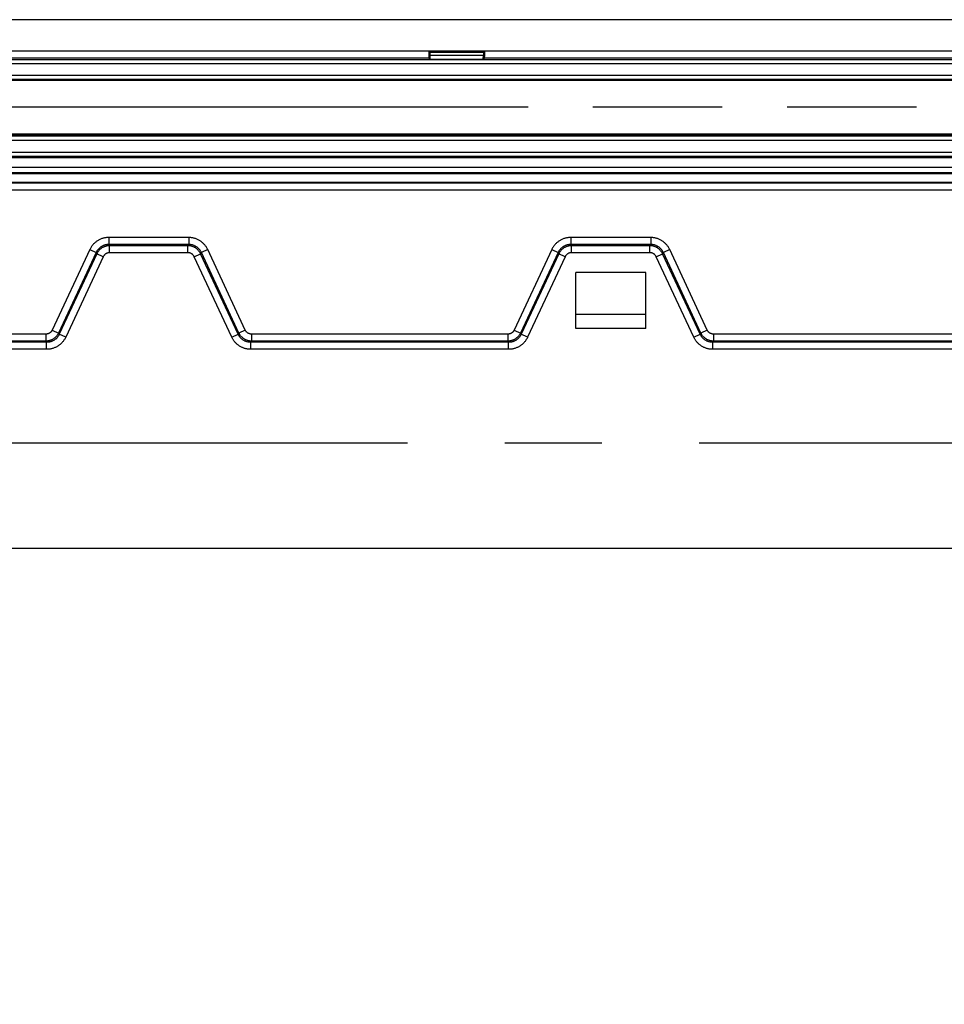
# Model space of a CAD drawing. Units: millimetres. Extents: x -3 to 844, y 0 to 594.
# Drawn here: x 290 to 323, y 151 to 186 of the extents above; entities that cross this region are included whole.
import ezdxf

# ---------------------------------------------------------------- set-up
doc = ezdxf.new("R2010")
doc.units = ezdxf.units.MM
doc.header["$LTSCALE"] = 46.255
doc.linetypes.add('CENTER', pattern=[0.6, 0.375, -0.075, 0.075, -0.075])
doc.linetypes.add('PHANTOM', pattern=[0.8, 0.45, -0.05, 0.1, -0.05, 0.1, -0.05])
doc.layers.get('0').update_dxf_attribs({"linetype": 'CONTINUOUS'})
for name, color, linetype in [('BG_AK3_F_14_LEERGEDXF_DIMENSION', 7, 'CONTINUOUS'), ('DEFAULT_1', 7, 'CENTER'), ('DEFAULT_3', 7, 'PHANTOM'), ('KASTEN_AKF14DXF_CONTINUOUS_LINE', 7, 'CONTINUOUS')]:
    doc.layers.add(name, color=color, linetype=linetype)
doc.styles.get("Standard").update_dxf_attribs({"font": 'txt', "width": 0.7})
doc.dimstyles.new('DIMSTYLE_1', dxfattribs={"dimtxt": 2.5, "dimasz": 3.5, "dimexe": 1.5, "dimexo": 0, "dimtad": 1, "dimdec": 3, "dimlfac": 2, "dimdsep": 46, "dimtxsty": 'STANDARD', "dimblk": '_FILLED', "dimblk1": '_FILLED', "dimblk2": '_FILLED', "dimcen": 0.09, "dimclrt": 5, "dimadec": 0, "dimazin": 0, "dimtp": 0.5, "dimtm": 0.5, "dimtfac": 1, "dimtdec": 3, "dimtofl": 0, "dimtmove": 0, "dimatfit": 3, "dimldrblk": '_FILLED', "dimfxl": 1, "dimtolj": 1, "dimarcsym": 0})

# ---------------------------------------------------------------- blocks, each defined once
blk = doc.blocks.new('_FILLED')
at = {"color": 0, "linetype": 'BYBLOCK'}
blk.add_solid([(0, 0), (-1, 0.125), (-1, -0.125)], dxfattribs=at)
blk = doc.blocks.new('*D5')
at = {"layer": 'BG_AK3_F_14_LEERGEDXF_DIMENSION', "color": 2, "linetype": 'CONTINUOUS'}
for p, q in [((280.031, 166.988), (390.203, 166.988)), ((388.703, 166.988), (388.703, 110.738)), ((388.703, 54.488), (388.703, 110.738)), ((279.19, 54.488), (390.203, 54.488))]:
    blk.add_line(p, q, dxfattribs=at)
at = {"layer": 'BG_AK3_F_14_LEERGEDXF_DIMENSION', "color": 2, "linetype": 'CONTINUOUS', "xscale": 3.5, "yscale": 3.5, "zscale": 3.5}
for p, rotation in [((388.703, 166.988), 90), ((388.703, 54.488), 270)]:
    blk.add_blockref('_FILLED', p, dxfattribs=dict(at, rotation=rotation))
at = {"layer": 'BG_AK3_F_14_LEERGEDXF_DIMENSION', "color": 5, "linetype": 'CONTINUOUS', "insert": (385.578, 110.738), "char_height": 2.5, "width": 8.57143, "attachment_point": 2, "rotation": 90, "line_spacing_factor": 0.9}
blk.add_mtext('225', dxfattribs=at)

msp = doc.modelspace()

# ---------------------------------------------------------------- linework, layer by layer
at = {"layer": 'DEFAULT_1', "color": 4, "linetype": 'CENTER'}
msp.add_line((331.89992, 170.73776), (234.89992, 170.73776), dxfattribs=at)
at = {"layer": 'DEFAULT_3', "color": 6, "linetype": 'PHANTOM'}
msp.add_line((345.44992, 182.73776), (221.34992, 182.73776), dxfattribs=at)
at = {"layer": 'KASTEN_AKF14DXF_CONTINUOUS_LINE', "color": 7, "linetype": 'CONTINUOUS'}
for p, q in [((355.89992, 185.86276), (210.89992, 185.86276)), ((304.89992, 184.74042), (304.89992, 184.73605)), ((304.94175, 184.69858), (304.89992, 184.74042)), ((306.89992, 184.74042), (304.89992, 184.74042)), ((306.85809, 184.69858), (306.89992, 184.74042)), ((306.89992, 184.74042), (306.89992, 184.73605)), ((304.90421, 184.48609), (304.9549, 184.4354)), ((304.9549, 184.4354), (304.9491, 184.59753)), ((306.84494, 184.4354), (304.9549, 184.4354)), ((306.84494, 184.4354), (306.85074, 184.59753)), ((306.89563, 184.48609), (306.84494, 184.4354)), ((345.44992, 181.73776), (221.34992, 181.73776)), ((345.44992, 180.93331), (221.34992, 180.93331)), ((346.85814, 180.38776), (219.9417, 180.38776)), ((342.34992, 180.36158), (224.44992, 180.36158)), ((224.44992, 180.06487), (342.34992, 180.06487)), ((310.14992, 174.83776), (310.14992, 176.83776)), ((312.64992, 176.83776), (310.14992, 176.83776)), ((312.64992, 174.83776), (312.64992, 176.83776)), ((312.64992, 175.33776), (310.14992, 175.33776)), ((312.64992, 174.83776), (310.14992, 174.83776))]:
    msp.add_line(p, q, dxfattribs=at)
at = {"layer": 'KASTEN_AKF14DXF_CONTINUOUS_LINE', "color": 9, "linetype": 'CONTINUOUS'}
for p, q in [((304.89992, 184.73605), (261.89992, 184.73605)), ((304.94175, 184.69858), (306.85809, 184.69858)), ((355.89992, 184.73605), (306.89992, 184.73605)), ((348.71025, 184.43361), (218.08959, 184.43361)), ((348.43003, 184.28363), (218.36981, 184.28363)), ((304.90421, 184.48609), (261.89563, 184.48609)), ((304.9491, 184.59753), (306.85074, 184.59753)), ((355.89992, 184.48609), (306.89563, 184.48609)), ((221.34992, 183.88517), (345.44992, 183.88517)), ((221.34992, 183.73519), (345.44992, 183.73519)), ((221.34992, 183.69746), (345.44992, 183.69746)), ((221.34992, 181.78243), (345.44992, 181.78243)), ((345.44992, 181.70153), (221.34992, 181.70153)), ((345.44992, 181.55154), (221.34992, 181.55154)), ((221.34992, 181.13672), (345.44992, 181.13672)), ((221.34992, 180.98672), (345.44992, 180.98672)), ((346.85814, 180.58776), (219.9417, 180.58776)), ((220.29773, 180.04085), (346.50211, 180.04085)), ((220.29773, 179.79086), (346.50211, 179.79086)), ((293.47114, 178.08344), (293.47114, 177.83347)), ((296.3287, 178.08344), (293.47114, 178.08344)), ((296.3287, 178.08344), (296.3287, 177.83347)), ((309.97114, 178.08344), (309.97114, 177.83347)), ((312.8287, 178.08344), (309.97114, 178.08344)), ((312.8287, 178.08344), (312.8287, 177.83347)), ((292.79151, 177.65047), (291.45195, 174.77776)), ((292.79151, 177.65047), (293.01805, 177.54483)), ((293.47114, 177.83347), (293.49904, 177.78968)), ((296.3287, 177.83347), (293.47114, 177.83347)), ((293.49904, 177.53972), (293.49904, 177.78968)), ((296.3008, 177.78968), (293.49904, 177.78968)), ((296.3008, 177.78968), (296.3287, 177.83347)), ((296.3008, 177.53972), (296.3008, 177.78968)), ((297.00833, 177.65047), (296.78179, 177.54483)), ((298.34789, 174.77776), (297.00833, 177.65047)), ((309.29151, 177.65047), (307.95195, 174.77776)), ((309.29151, 177.65047), (309.51805, 177.54483)), ((309.97114, 177.83347), (309.99904, 177.78968)), ((312.8287, 177.83347), (309.97114, 177.83347)), ((309.99904, 177.53972), (309.99904, 177.78968)), ((312.8008, 177.78968), (309.99904, 177.78968)), ((312.8008, 177.78968), (312.8287, 177.83347)), ((312.8008, 177.53972), (312.8008, 177.78968)), ((313.50833, 177.65047), (313.28179, 177.54483)), ((314.84789, 174.77776), (313.50833, 177.65047)), ((293.01805, 177.54483), (291.67849, 174.67212)), ((293.04595, 177.50104), (291.70639, 174.62833)), ((293.27249, 177.3954), (291.93293, 174.52269)), ((293.01805, 177.54483), (293.04595, 177.50104)), ((293.27249, 177.3954), (293.04595, 177.50104)), ((296.3008, 177.53972), (293.49904, 177.53972)), ((296.52735, 177.3954), (296.75389, 177.50104)), ((297.86691, 174.52269), (296.52735, 177.3954)), ((296.75389, 177.50104), (296.78179, 177.54483)), ((298.09345, 174.62833), (296.75389, 177.50104)), ((298.12135, 174.67212), (296.78179, 177.54483)), ((309.51805, 177.54483), (308.17849, 174.67212)), ((309.54595, 177.50104), (308.20639, 174.62833)), ((309.77249, 177.3954), (308.43293, 174.52269)), ((309.51805, 177.54483), (309.54595, 177.50104)), ((309.77249, 177.3954), (309.54595, 177.50104)), ((312.8008, 177.53972), (309.99904, 177.53972)), ((313.02735, 177.3954), (313.25389, 177.50104)), ((314.36691, 174.52269), (313.02735, 177.3954)), ((313.25389, 177.50104), (313.28179, 177.54483)), ((314.59345, 174.62833), (313.25389, 177.50104)), ((314.62135, 174.67212), (313.28179, 177.54483)), ((291.45195, 174.77776), (291.67849, 174.67212)), ((298.34789, 174.77776), (298.12135, 174.67212)), ((307.95195, 174.77776), (308.17849, 174.67212)), ((314.84789, 174.77776), (314.62135, 174.67212)), ((291.2254, 174.63344), (275.57444, 174.63344)), ((291.2254, 174.63344), (291.2254, 174.38347)), ((291.67849, 174.67212), (291.70639, 174.62833)), ((291.93293, 174.52269), (291.70639, 174.62833)), ((297.86691, 174.52269), (298.09345, 174.62833)), ((298.09345, 174.62833), (298.12135, 174.67212)), ((298.57444, 174.63344), (298.57444, 174.38347)), ((307.7254, 174.63344), (298.57444, 174.63344)), ((307.7254, 174.63344), (307.7254, 174.38347)), ((308.17849, 174.67212), (308.20639, 174.62833)), ((308.43293, 174.52269), (308.20639, 174.62833)), ((314.36691, 174.52269), (314.59345, 174.62833)), ((314.59345, 174.62833), (314.62135, 174.67212)), ((315.07444, 174.63344), (315.07444, 174.38347)), ((324.2254, 174.63344), (315.07444, 174.63344)), ((291.2533, 174.33968), (275.54654, 174.33968)), ((291.2533, 174.08972), (275.54654, 174.08972)), ((291.2254, 174.38347), (275.57444, 174.38347)), ((291.2254, 174.38347), (291.2533, 174.33968)), ((291.2533, 174.08972), (291.2533, 174.33968)), ((298.54654, 174.33968), (298.57444, 174.38347)), ((298.54654, 174.08972), (298.54654, 174.33968)), ((307.7533, 174.33968), (298.54654, 174.33968)), ((307.7533, 174.08972), (298.54654, 174.08972)), ((307.7254, 174.38347), (298.57444, 174.38347)), ((307.7254, 174.38347), (307.7533, 174.33968)), ((307.7533, 174.08972), (307.7533, 174.33968)), ((315.04654, 174.33968), (315.07444, 174.38347)), ((315.04654, 174.08972), (315.04654, 174.33968)), ((324.2533, 174.33968), (315.04654, 174.33968)), ((324.2533, 174.08972), (315.04654, 174.08972)), ((324.2254, 174.38347), (315.07444, 174.38347))]:
    msp.add_line(p, q, dxfattribs=at)
for points in [[(293.47114, 178.08344), (293.44625, 178.08302), (293.42136, 178.08178), (293.39646, 178.07971), (293.37161, 178.0768), (293.34684, 178.07306), (293.3222, 178.0685), (293.29772, 178.06311), (293.27344, 178.05691), (293.2494, 178.0499), (293.22561, 178.0421), (293.20211, 178.03352), (293.17891, 178.02416), (293.15603, 178.01402), (293.1335, 178.00313), (293.11134, 177.99148), (293.08958, 177.97911), (293.06824, 177.96601), (293.04735, 177.95221), (293.02693, 177.93771), (293.00701, 177.92255), (292.98762, 177.90674), (292.96876, 177.89028), (292.95047, 177.87322), (292.93276, 177.85555), (292.91564, 177.83729), (292.89913, 177.81846), (292.88325, 177.79908), (292.86802, 177.77917), (292.85347, 177.75877), (292.83961, 177.7379), (292.82646, 177.7166), (292.81406, 177.6949), (292.80241, 177.67286), (292.79151, 177.65047)], [(297.00833, 177.65047), (296.99743, 177.67286), (296.98578, 177.6949), (296.97338, 177.7166), (296.96023, 177.7379), (296.94637, 177.75877), (296.93182, 177.77917), (296.91659, 177.79908), (296.90071, 177.81846), (296.8842, 177.83729), (296.86708, 177.85555), (296.84937, 177.87322), (296.83108, 177.89028), (296.81222, 177.90674), (296.79283, 177.92255), (296.77291, 177.93771), (296.75249, 177.95221), (296.7316, 177.96601), (296.71026, 177.97911), (296.6885, 177.99148), (296.66634, 178.00313), (296.64381, 178.01402), (296.62093, 178.02416), (296.59773, 178.03352), (296.57423, 178.0421), (296.55044, 178.0499), (296.5264, 178.05691), (296.50212, 178.06311), (296.47764, 178.0685), (296.453, 178.07306), (296.42823, 178.0768), (296.40338, 178.07971), (296.37848, 178.08178), (296.35359, 178.08302), (296.3287, 178.08344)], [(309.97114, 178.08344), (309.94625, 178.08302), (309.92136, 178.08178), (309.89646, 178.07971), (309.87161, 178.0768), (309.84684, 178.07306), (309.8222, 178.0685), (309.79772, 178.06311), (309.77344, 178.05691), (309.7494, 178.0499), (309.72561, 178.0421), (309.70211, 178.03352), (309.67891, 178.02416), (309.65603, 178.01402), (309.6335, 178.00313), (309.61134, 177.99148), (309.58958, 177.97911), (309.56824, 177.96601), (309.54735, 177.95221), (309.52693, 177.93771), (309.50701, 177.92255), (309.48762, 177.90674), (309.46876, 177.89028), (309.45047, 177.87322), (309.43276, 177.85555), (309.41564, 177.83729), (309.39913, 177.81846), (309.38325, 177.79908), (309.36802, 177.77917), (309.35347, 177.75877), (309.33961, 177.7379), (309.32646, 177.7166), (309.31406, 177.6949), (309.30241, 177.67286), (309.29151, 177.65047)], [(313.50833, 177.65047), (313.49743, 177.67286), (313.48578, 177.6949), (313.47338, 177.7166), (313.46023, 177.7379), (313.44637, 177.75877), (313.43182, 177.77917), (313.41659, 177.79908), (313.40071, 177.81846), (313.3842, 177.83729), (313.36708, 177.85555), (313.34937, 177.87322), (313.33108, 177.89028), (313.31222, 177.90674), (313.29283, 177.92255), (313.27291, 177.93771), (313.25249, 177.95221), (313.2316, 177.96601), (313.21026, 177.97911), (313.1885, 177.99148), (313.16634, 178.00313), (313.14381, 178.01402), (313.12093, 178.02416), (313.09773, 178.03352), (313.07423, 178.0421), (313.05044, 178.0499), (313.0264, 178.05691), (313.00212, 178.06311), (312.97764, 178.0685), (312.953, 178.07306), (312.92823, 178.0768), (312.90338, 178.07971), (312.87848, 178.08178), (312.85359, 178.08302), (312.8287, 178.08344)], [(293.47114, 177.83347), (293.45455, 177.8332), (293.43794, 177.83237), (293.42134, 177.83099), (293.40477, 177.82906), (293.38826, 177.82656), (293.37183, 177.82352), (293.35551, 177.81993), (293.33933, 177.8158), (293.3233, 177.81113), (293.30744, 177.80593), (293.29177, 177.80021), (293.27631, 177.79397), (293.26106, 177.78721), (293.24604, 177.77995), (293.23126, 177.77219), (293.21676, 177.76394), (293.20253, 177.75521), (293.1886, 177.746), (293.17499, 177.73634), (293.16172, 177.72623), (293.14879, 177.71569), (293.13622, 177.70472), (293.12402, 177.69334), (293.11222, 177.68156), (293.1008, 177.66939), (293.0898, 177.65684), (293.07921, 177.64392), (293.06906, 177.63065), (293.05936, 177.61704), (293.05012, 177.60313), (293.04136, 177.58893), (293.03309, 177.57446), (293.02532, 177.55976), (293.01805, 177.54483)], [(293.49904, 177.78968), (293.48014, 177.78932), (293.46126, 177.78825), (293.44244, 177.78647), (293.42371, 177.78397), (293.40508, 177.78077), (293.38658, 177.77686), (293.36824, 177.77226), (293.3501, 177.76697), (293.33216, 177.761), (293.31447, 177.75435), (293.29703, 177.74704), (293.27989, 177.73908), (293.26306, 177.73047), (293.24657, 177.72123), (293.23043, 177.71138), (293.21469, 177.70092), (293.19934, 177.68988), (293.18443, 177.67826), (293.16997, 177.66609), (293.15598, 177.65338), (293.14247, 177.64015), (293.12948, 177.62642), (293.11702, 177.61221), (293.1051, 177.59754), (293.09374, 177.58243), (293.08297, 177.56689), (293.07278, 177.55097), (293.06321, 177.53467), (293.05426, 177.51801), (293.04595, 177.50104)], [(296.75389, 177.50104), (296.74558, 177.51801), (296.73663, 177.53467), (296.72706, 177.55097), (296.71687, 177.56689), (296.7061, 177.58243), (296.69474, 177.59754), (296.68282, 177.61221), (296.67036, 177.62642), (296.65737, 177.64015), (296.64386, 177.65338), (296.62987, 177.66609), (296.61541, 177.67826), (296.6005, 177.68988), (296.58515, 177.70092), (296.56941, 177.71138), (296.55327, 177.72123), (296.53678, 177.73047), (296.51995, 177.73908), (296.50281, 177.74704), (296.48537, 177.75435), (296.46768, 177.761), (296.44974, 177.76697), (296.4316, 177.77226), (296.41326, 177.77686), (296.39476, 177.78077), (296.37613, 177.78397), (296.3574, 177.78647), (296.33858, 177.78825), (296.3197, 177.78932), (296.3008, 177.78968)], [(296.78179, 177.54483), (296.77452, 177.55976), (296.76675, 177.57446), (296.75848, 177.58893), (296.74972, 177.60313), (296.74048, 177.61704), (296.73078, 177.63065), (296.72063, 177.64392), (296.71004, 177.65684), (296.69904, 177.66939), (296.68762, 177.68156), (296.67582, 177.69334), (296.66362, 177.70472), (296.65105, 177.71569), (296.63812, 177.72623), (296.62485, 177.73634), (296.61124, 177.746), (296.59731, 177.75521), (296.58308, 177.76394), (296.56858, 177.77219), (296.5538, 177.77995), (296.53878, 177.78721), (296.52353, 177.79397), (296.50807, 177.80021), (296.4924, 177.80593), (296.47654, 177.81113), (296.46051, 177.8158), (296.44433, 177.81993), (296.42801, 177.82352), (296.41158, 177.82656), (296.39507, 177.82906), (296.3785, 177.83099), (296.3619, 177.83237), (296.34529, 177.8332), (296.3287, 177.83347)], [(309.97114, 177.83347), (309.95455, 177.8332), (309.93794, 177.83237), (309.92134, 177.83099), (309.90477, 177.82906), (309.88826, 177.82656), (309.87183, 177.82352), (309.85551, 177.81993), (309.83933, 177.8158), (309.8233, 177.81113), (309.80744, 177.80593), (309.79177, 177.80021), (309.77631, 177.79397), (309.76106, 177.78721), (309.74604, 177.77995), (309.73126, 177.77219), (309.71676, 177.76394), (309.70253, 177.75521), (309.6886, 177.746), (309.67499, 177.73634), (309.66172, 177.72623), (309.64879, 177.71569), (309.63622, 177.70472), (309.62402, 177.69334), (309.61222, 177.68156), (309.6008, 177.66939), (309.5898, 177.65684), (309.57921, 177.64392), (309.56906, 177.63065), (309.55936, 177.61704), (309.55012, 177.60313), (309.54136, 177.58893), (309.53309, 177.57446), (309.52532, 177.55976), (309.51805, 177.54483)], [(309.99904, 177.78968), (309.98014, 177.78932), (309.96126, 177.78825), (309.94244, 177.78647), (309.92371, 177.78397), (309.90508, 177.78077), (309.88658, 177.77686), (309.86824, 177.77226), (309.8501, 177.76697), (309.83216, 177.761), (309.81447, 177.75435), (309.79703, 177.74704), (309.77989, 177.73908), (309.76306, 177.73047), (309.74657, 177.72123), (309.73043, 177.71138), (309.71469, 177.70092), (309.69934, 177.68988), (309.68443, 177.67826), (309.66997, 177.66609), (309.65598, 177.65338), (309.64247, 177.64015), (309.62948, 177.62642), (309.61702, 177.61221), (309.6051, 177.59754), (309.59374, 177.58243), (309.58297, 177.56689), (309.57278, 177.55097), (309.56321, 177.53467), (309.55426, 177.51801), (309.54595, 177.50104)], [(313.25389, 177.50104), (313.24558, 177.51801), (313.23663, 177.53467), (313.22706, 177.55097), (313.21687, 177.56689), (313.2061, 177.58243), (313.19474, 177.59754), (313.18282, 177.61221), (313.17036, 177.62642), (313.15737, 177.64015), (313.14386, 177.65338), (313.12987, 177.66609), (313.11541, 177.67826), (313.1005, 177.68988), (313.08515, 177.70092), (313.06941, 177.71138), (313.05327, 177.72123), (313.03678, 177.73047), (313.01995, 177.73908), (313.00281, 177.74704), (312.98537, 177.75435), (312.96768, 177.761), (312.94974, 177.76697), (312.9316, 177.77226), (312.91326, 177.77686), (312.89476, 177.78077), (312.87613, 177.78397), (312.8574, 177.78647), (312.83858, 177.78825), (312.8197, 177.78932), (312.8008, 177.78968)], [(313.28179, 177.54483), (313.27452, 177.55976), (313.26675, 177.57446), (313.25848, 177.58893), (313.24972, 177.60313), (313.24048, 177.61704), (313.23078, 177.63065), (313.22063, 177.64392), (313.21004, 177.65684), (313.19904, 177.66939), (313.18762, 177.68156), (313.17582, 177.69334), (313.16362, 177.70472), (313.15105, 177.71569), (313.13812, 177.72623), (313.12485, 177.73634), (313.11124, 177.746), (313.09731, 177.75521), (313.08308, 177.76394), (313.06858, 177.77219), (313.0538, 177.77995), (313.03878, 177.78721), (313.02353, 177.79397), (313.00807, 177.80021), (312.9924, 177.80593), (312.97654, 177.81113), (312.96051, 177.8158), (312.94433, 177.81993), (312.92801, 177.82352), (312.91158, 177.82656), (312.89507, 177.82906), (312.8785, 177.83099), (312.8619, 177.83237), (312.84529, 177.8332), (312.8287, 177.83347)], [(293.49904, 177.53972), (293.48958, 177.53954), (293.48016, 177.53901), (293.47075, 177.53812), (293.46137, 177.53687), (293.45206, 177.53527), (293.44281, 177.53332), (293.43364, 177.53102), (293.42457, 177.52837), (293.4156, 177.52539), (293.40675, 177.52206), (293.39803, 177.51841), (293.38946, 177.51443), (293.38104, 177.51012), (293.3728, 177.5055), (293.36473, 177.50058), (293.35685, 177.49535), (293.34918, 177.48982), (293.34173, 177.48402), (293.33449, 177.47793), (293.3275, 177.47157), (293.32075, 177.46496), (293.31425, 177.45809), (293.30802, 177.45099), (293.30206, 177.44365), (293.29638, 177.43609), (293.29099, 177.42832), (293.2859, 177.42036), (293.28112, 177.41221), (293.27665, 177.40389), (293.27249, 177.3954)], [(296.52735, 177.3954), (296.52319, 177.40389), (296.51872, 177.41221), (296.51394, 177.42036), (296.50885, 177.42832), (296.50346, 177.43609), (296.49778, 177.44365), (296.49182, 177.45099), (296.48559, 177.45809), (296.47909, 177.46496), (296.47234, 177.47157), (296.46535, 177.47793), (296.45811, 177.48402), (296.45066, 177.48982), (296.44299, 177.49535), (296.43511, 177.50058), (296.42704, 177.5055), (296.4188, 177.51012), (296.41038, 177.51443), (296.40181, 177.51841), (296.39309, 177.52206), (296.38424, 177.52539), (296.37527, 177.52837), (296.3662, 177.53102), (296.35703, 177.53332), (296.34778, 177.53527), (296.33847, 177.53687), (296.32909, 177.53812), (296.31968, 177.53901), (296.31026, 177.53954), (296.3008, 177.53972)], [(309.99904, 177.53972), (309.98958, 177.53954), (309.98016, 177.53901), (309.97075, 177.53812), (309.96137, 177.53687), (309.95206, 177.53527), (309.94281, 177.53332), (309.93364, 177.53102), (309.92457, 177.52837), (309.9156, 177.52539), (309.90675, 177.52206), (309.89803, 177.51841), (309.88946, 177.51443), (309.88104, 177.51012), (309.8728, 177.5055), (309.86473, 177.50058), (309.85685, 177.49535), (309.84918, 177.48982), (309.84173, 177.48402), (309.83449, 177.47793), (309.8275, 177.47157), (309.82075, 177.46496), (309.81425, 177.45809), (309.80802, 177.45099), (309.80206, 177.44365), (309.79638, 177.43609), (309.79099, 177.42832), (309.7859, 177.42036), (309.78112, 177.41221), (309.77665, 177.40389), (309.77249, 177.3954)], [(313.02735, 177.3954), (313.02319, 177.40389), (313.01872, 177.41221), (313.01394, 177.42036), (313.00885, 177.42832), (313.00346, 177.43609), (312.99778, 177.44365), (312.99182, 177.45099), (312.98559, 177.45809), (312.97909, 177.46496), (312.97234, 177.47157), (312.96535, 177.47793), (312.95811, 177.48402), (312.95066, 177.48982), (312.94299, 177.49535), (312.93511, 177.50058), (312.92704, 177.5055), (312.9188, 177.51012), (312.91038, 177.51443), (312.90181, 177.51841), (312.89309, 177.52206), (312.88424, 177.52539), (312.87527, 177.52837), (312.8662, 177.53102), (312.85703, 177.53332), (312.84778, 177.53527), (312.83847, 177.53687), (312.82909, 177.53812), (312.81968, 177.53901), (312.81026, 177.53954), (312.8008, 177.53972)], [(291.45195, 174.77776), (291.44779, 174.76927), (291.44332, 174.76095), (291.43853, 174.7528), (291.43344, 174.74483), (291.42806, 174.73707), (291.42238, 174.72951), (291.41642, 174.72217), (291.41019, 174.71507), (291.40369, 174.7082), (291.39694, 174.70158), (291.38994, 174.69523), (291.38271, 174.68914), (291.37526, 174.68333), (291.36758, 174.67781), (291.35971, 174.67258), (291.35164, 174.66765), (291.3434, 174.66304), (291.33498, 174.65873), (291.32641, 174.65475), (291.31769, 174.65109), (291.30884, 174.64777), (291.29987, 174.64479), (291.2908, 174.64214), (291.28163, 174.63984), (291.27238, 174.63789), (291.26306, 174.63629), (291.25369, 174.63504), (291.24428, 174.63415), (291.23486, 174.63361), (291.2254, 174.63344)], [(298.57444, 174.63344), (298.56498, 174.63361), (298.55556, 174.63415), (298.54615, 174.63504), (298.53678, 174.63629), (298.52746, 174.63789), (298.51821, 174.63984), (298.50904, 174.64214), (298.49997, 174.64479), (298.491, 174.64777), (298.48215, 174.65109), (298.47343, 174.65475), (298.46486, 174.65873), (298.45644, 174.66304), (298.4482, 174.66765), (298.44013, 174.67258), (298.43226, 174.67781), (298.42458, 174.68333), (298.41713, 174.68914), (298.4099, 174.69523), (298.4029, 174.70158), (298.39615, 174.7082), (298.38965, 174.71507), (298.38342, 174.72217), (298.37746, 174.72951), (298.37178, 174.73707), (298.3664, 174.74483), (298.36131, 174.7528), (298.35652, 174.76095), (298.35205, 174.76927), (298.34789, 174.77776)], [(307.95195, 174.77776), (307.94779, 174.76927), (307.94332, 174.76095), (307.93853, 174.7528), (307.93344, 174.74483), (307.92806, 174.73707), (307.92238, 174.72951), (307.91642, 174.72217), (307.91019, 174.71507), (307.90369, 174.7082), (307.89694, 174.70158), (307.88994, 174.69523), (307.88271, 174.68914), (307.87526, 174.68333), (307.86758, 174.67781), (307.85971, 174.67258), (307.85164, 174.66765), (307.8434, 174.66304), (307.83498, 174.65873), (307.82641, 174.65475), (307.81769, 174.65109), (307.80884, 174.64777), (307.79987, 174.64479), (307.7908, 174.64214), (307.78163, 174.63984), (307.77238, 174.63789), (307.76306, 174.63629), (307.75369, 174.63504), (307.74428, 174.63415), (307.73486, 174.63361), (307.7254, 174.63344)], [(315.07444, 174.63344), (315.06498, 174.63361), (315.05556, 174.63415), (315.04615, 174.63504), (315.03678, 174.63629), (315.02746, 174.63789), (315.01821, 174.63984), (315.00904, 174.64214), (314.99997, 174.64479), (314.991, 174.64777), (314.98215, 174.65109), (314.97343, 174.65475), (314.96486, 174.65873), (314.95644, 174.66304), (314.9482, 174.66765), (314.94013, 174.67258), (314.93226, 174.67781), (314.92458, 174.68333), (314.91713, 174.68914), (314.9099, 174.69523), (314.9029, 174.70158), (314.89615, 174.7082), (314.88965, 174.71507), (314.88342, 174.72217), (314.87746, 174.72951), (314.87178, 174.73707), (314.8664, 174.74483), (314.86131, 174.7528), (314.85652, 174.76095), (314.85205, 174.76927), (314.84789, 174.77776)], [(291.67849, 174.67212), (291.67018, 174.65514), (291.66123, 174.63849), (291.65165, 174.62219), (291.64147, 174.60626), (291.6307, 174.59073), (291.61934, 174.57562), (291.60742, 174.56095), (291.59496, 174.54674), (291.58197, 174.53301), (291.56846, 174.51978), (291.55447, 174.50707), (291.54001, 174.49489), (291.52509, 174.48328), (291.50975, 174.47223), (291.494, 174.46178), (291.47787, 174.45192), (291.46138, 174.44269), (291.44455, 174.43408), (291.42741, 174.42612), (291.40997, 174.41881), (291.39228, 174.41216), (291.37434, 174.40619), (291.35619, 174.4009), (291.33786, 174.3963), (291.31936, 174.39239), (291.30073, 174.38919), (291.282, 174.38669), (291.26318, 174.38491), (291.2443, 174.38383), (291.2254, 174.38347)], [(291.70639, 174.62833), (291.69912, 174.6134), (291.69135, 174.5987), (291.68308, 174.58423), (291.67432, 174.57003), (291.66508, 174.55611), (291.65538, 174.54251), (291.64523, 174.52924), (291.63464, 174.51632), (291.62364, 174.50377), (291.61222, 174.49159), (291.60041, 174.47981), (291.58822, 174.46843), (291.57565, 174.45747), (291.56272, 174.44692), (291.54944, 174.43682), (291.53583, 174.42715), (291.52191, 174.41795), (291.50768, 174.40922), (291.49318, 174.40097), (291.4784, 174.39321), (291.46338, 174.38595), (291.44813, 174.37919), (291.43267, 174.37295), (291.417, 174.36723), (291.40114, 174.36203), (291.38511, 174.35736), (291.36893, 174.35323), (291.35261, 174.34964), (291.33618, 174.34659), (291.31967, 174.3441), (291.3031, 174.34217), (291.2865, 174.34078), (291.26989, 174.33996), (291.2533, 174.33968)], [(291.93293, 174.52269), (291.92203, 174.5003), (291.91038, 174.47826), (291.89797, 174.45656), (291.88483, 174.43526), (291.87097, 174.41439), (291.85642, 174.39399), (291.84119, 174.37408), (291.82531, 174.3547), (291.8088, 174.33587), (291.79168, 174.31761), (291.77397, 174.29994), (291.75568, 174.28287), (291.73682, 174.26642), (291.71743, 174.25061), (291.69751, 174.23544), (291.67709, 174.22095), (291.6562, 174.20715), (291.63486, 174.19405), (291.6131, 174.18167), (291.59094, 174.17003), (291.56841, 174.15914), (291.54553, 174.149), (291.52233, 174.13964), (291.49883, 174.13105), (291.47504, 174.12325), (291.451, 174.11625), (291.42672, 174.11005), (291.40224, 174.10466), (291.3776, 174.10009), (291.35283, 174.09636), (291.32797, 174.09345), (291.30307, 174.09138), (291.27819, 174.09013), (291.2533, 174.08972)], [(298.54654, 174.08972), (298.52165, 174.09013), (298.49677, 174.09138), (298.47187, 174.09345), (298.44701, 174.09636), (298.42224, 174.10009), (298.3976, 174.10466), (298.37312, 174.11005), (298.34884, 174.11625), (298.3248, 174.12325), (298.30101, 174.13105), (298.27751, 174.13964), (298.25431, 174.149), (298.23143, 174.15914), (298.2089, 174.17003), (298.18674, 174.18167), (298.16498, 174.19405), (298.14364, 174.20715), (298.12275, 174.22095), (298.10233, 174.23544), (298.08241, 174.25061), (298.06302, 174.26642), (298.04416, 174.28287), (298.02587, 174.29994), (298.00816, 174.31761), (297.99104, 174.33587), (297.97453, 174.3547), (297.95865, 174.37408), (297.94342, 174.39399), (297.92887, 174.41439), (297.91501, 174.43526), (297.90187, 174.45656), (297.88946, 174.47826), (297.87781, 174.5003), (297.86691, 174.52269)], [(298.54654, 174.33968), (298.52995, 174.33996), (298.51334, 174.34078), (298.49674, 174.34217), (298.48017, 174.3441), (298.46366, 174.34659), (298.44723, 174.34964), (298.43091, 174.35323), (298.41473, 174.35736), (298.3987, 174.36203), (298.38284, 174.36723), (298.36717, 174.37295), (298.35171, 174.37919), (298.33646, 174.38595), (298.32144, 174.39321), (298.30666, 174.40097), (298.29216, 174.40922), (298.27793, 174.41795), (298.26401, 174.42715), (298.2504, 174.43682), (298.23712, 174.44692), (298.22419, 174.45747), (298.21162, 174.46843), (298.19943, 174.47981), (298.18762, 174.49159), (298.1762, 174.50377), (298.1652, 174.51632), (298.15461, 174.52924), (298.14446, 174.54251), (298.13476, 174.55611), (298.12552, 174.57003), (298.11676, 174.58423), (298.10849, 174.5987), (298.10072, 174.6134), (298.09345, 174.62833)], [(298.57444, 174.38347), (298.55554, 174.38383), (298.53666, 174.38491), (298.51784, 174.38669), (298.49911, 174.38919), (298.48048, 174.39239), (298.46198, 174.3963), (298.44365, 174.4009), (298.4255, 174.40619), (298.40756, 174.41216), (298.38987, 174.41881), (298.37243, 174.42612), (298.35529, 174.43408), (298.33846, 174.44269), (298.32197, 174.45192), (298.30584, 174.46178), (298.29009, 174.47223), (298.27475, 174.48328), (298.25983, 174.49489), (298.24537, 174.50707), (298.23138, 174.51978), (298.21787, 174.53301), (298.20488, 174.54674), (298.19242, 174.56095), (298.1805, 174.57562), (298.16914, 174.59073), (298.15837, 174.60626), (298.14819, 174.62219), (298.13861, 174.63849), (298.12966, 174.65514), (298.12135, 174.67212)], [(308.17849, 174.67212), (308.17018, 174.65514), (308.16123, 174.63849), (308.15165, 174.62219), (308.14147, 174.60626), (308.1307, 174.59073), (308.11934, 174.57562), (308.10742, 174.56095), (308.09496, 174.54674), (308.08197, 174.53301), (308.06846, 174.51978), (308.05447, 174.50707), (308.04001, 174.49489), (308.02509, 174.48328), (308.00975, 174.47223), (307.994, 174.46178), (307.97787, 174.45192), (307.96138, 174.44269), (307.94455, 174.43408), (307.92741, 174.42612), (307.90997, 174.41881), (307.89228, 174.41216), (307.87434, 174.40619), (307.85619, 174.4009), (307.83786, 174.3963), (307.81936, 174.39239), (307.80073, 174.38919), (307.782, 174.38669), (307.76318, 174.38491), (307.7443, 174.38383), (307.7254, 174.38347)], [(308.20639, 174.62833), (308.19912, 174.6134), (308.19135, 174.5987), (308.18308, 174.58423), (308.17432, 174.57003), (308.16508, 174.55611), (308.15538, 174.54251), (308.14523, 174.52924), (308.13464, 174.51632), (308.12364, 174.50377), (308.11222, 174.49159), (308.10041, 174.47981), (308.08822, 174.46843), (308.07565, 174.45747), (308.06272, 174.44692), (308.04944, 174.43682), (308.03583, 174.42715), (308.02191, 174.41795), (308.00768, 174.40922), (307.99318, 174.40097), (307.9784, 174.39321), (307.96338, 174.38595), (307.94813, 174.37919), (307.93267, 174.37295), (307.917, 174.36723), (307.90114, 174.36203), (307.88511, 174.35736), (307.86893, 174.35323), (307.85261, 174.34964), (307.83618, 174.34659), (307.81967, 174.3441), (307.8031, 174.34217), (307.7865, 174.34078), (307.76989, 174.33996), (307.7533, 174.33968)], [(308.43293, 174.52269), (308.42203, 174.5003), (308.41038, 174.47826), (308.39797, 174.45656), (308.38483, 174.43526), (308.37097, 174.41439), (308.35642, 174.39399), (308.34119, 174.37408), (308.32531, 174.3547), (308.3088, 174.33587), (308.29168, 174.31761), (308.27397, 174.29994), (308.25568, 174.28287), (308.23682, 174.26642), (308.21743, 174.25061), (308.19751, 174.23544), (308.17709, 174.22095), (308.1562, 174.20715), (308.13486, 174.19405), (308.1131, 174.18167), (308.09094, 174.17003), (308.06841, 174.15914), (308.04553, 174.149), (308.02233, 174.13964), (307.99883, 174.13105), (307.97504, 174.12325), (307.951, 174.11625), (307.92672, 174.11005), (307.90224, 174.10466), (307.8776, 174.10009), (307.85283, 174.09636), (307.82797, 174.09345), (307.80307, 174.09138), (307.77819, 174.09013), (307.7533, 174.08972)], [(315.04654, 174.08972), (315.02165, 174.09013), (314.99677, 174.09138), (314.97187, 174.09345), (314.94701, 174.09636), (314.92224, 174.10009), (314.8976, 174.10466), (314.87312, 174.11005), (314.84884, 174.11625), (314.8248, 174.12325), (314.80101, 174.13105), (314.77751, 174.13964), (314.75431, 174.149), (314.73143, 174.15914), (314.7089, 174.17003), (314.68674, 174.18167), (314.66498, 174.19405), (314.64364, 174.20715), (314.62275, 174.22095), (314.60233, 174.23544), (314.58241, 174.25061), (314.56302, 174.26642), (314.54416, 174.28287), (314.52587, 174.29994), (314.50816, 174.31761), (314.49104, 174.33587), (314.47453, 174.3547), (314.45865, 174.37408), (314.44342, 174.39399), (314.42887, 174.41439), (314.41501, 174.43526), (314.40187, 174.45656), (314.38946, 174.47826), (314.37781, 174.5003), (314.36691, 174.52269)], [(315.04654, 174.33968), (315.02995, 174.33996), (315.01334, 174.34078), (314.99674, 174.34217), (314.98017, 174.3441), (314.96366, 174.34659), (314.94723, 174.34964), (314.93091, 174.35323), (314.91473, 174.35736), (314.8987, 174.36203), (314.88284, 174.36723), (314.86717, 174.37295), (314.85171, 174.37919), (314.83646, 174.38595), (314.82144, 174.39321), (314.80666, 174.40097), (314.79216, 174.40922), (314.77793, 174.41795), (314.76401, 174.42715), (314.7504, 174.43682), (314.73712, 174.44692), (314.72419, 174.45747), (314.71162, 174.46843), (314.69943, 174.47981), (314.68762, 174.49159), (314.6762, 174.50377), (314.6652, 174.51632), (314.65461, 174.52924), (314.64446, 174.54251), (314.63476, 174.55611), (314.62552, 174.57003), (314.61676, 174.58423), (314.60849, 174.5987), (314.60072, 174.6134), (314.59345, 174.62833)], [(315.07444, 174.38347), (315.05554, 174.38383), (315.03666, 174.38491), (315.01784, 174.38669), (314.99911, 174.38919), (314.98048, 174.39239), (314.96198, 174.3963), (314.94365, 174.4009), (314.9255, 174.40619), (314.90756, 174.41216), (314.88987, 174.41881), (314.87243, 174.42612), (314.85529, 174.43408), (314.83846, 174.44269), (314.82197, 174.45192), (314.80584, 174.46178), (314.79009, 174.47223), (314.77475, 174.48328), (314.75983, 174.49489), (314.74537, 174.50707), (314.73138, 174.51978), (314.71787, 174.53301), (314.70488, 174.54674), (314.69242, 174.56095), (314.6805, 174.57562), (314.66914, 174.59073), (314.65837, 174.60626), (314.64819, 174.62219), (314.63861, 174.63849), (314.62966, 174.65514), (314.62135, 174.67212)]]:
    msp.add_lwpolyline(points, dxfattribs=at)
at = {"layer": 'KASTEN_AKF14DXF_CONTINUOUS_LINE', "color": 7, "linetype": 'CONTINUOUS'}
for centre, major_axis, start_param, end_param in [((304.90428, 184.73605), (0, 0.25), -4.71238898, -3.15904595), ((304.94145, 183.69874), (0, 1), -0.45378561, -0.01745329), ((306.85839, 183.69874), (0, 1), 0.01745329, 0.45378561), ((306.89556, 184.73605), (0, 0.25), -3.12413936, -1.57079633)]:
    msp.add_ellipse(centre, major_axis=major_axis, ratio=0.01745506, start_param=start_param, end_param=end_param, dxfattribs=at)

# ---------------------------------------------------------------- dimensions: what is measured, and where the dimension line sits
at = {"layer": 'BG_AK3_F_14_LEERGEDXF_DIMENSION', "color": 2, "linetype": 'CONTINUOUS'}
dim = msp.add_linear_dim(base=(388.70277, 54.48776), p1=(280.03092, 166.98776), p2=(279.18992, 54.48776), angle=270, dimstyle='DIMSTYLE_1', dxfattribs=at)
dim.commit()
dim.dimension.update_dxf_attribs({"geometry": '*D5', "text_midpoint": (388.70277, 110.73776), "dimtype": 160})

doc.saveas('drawing.dxf')
